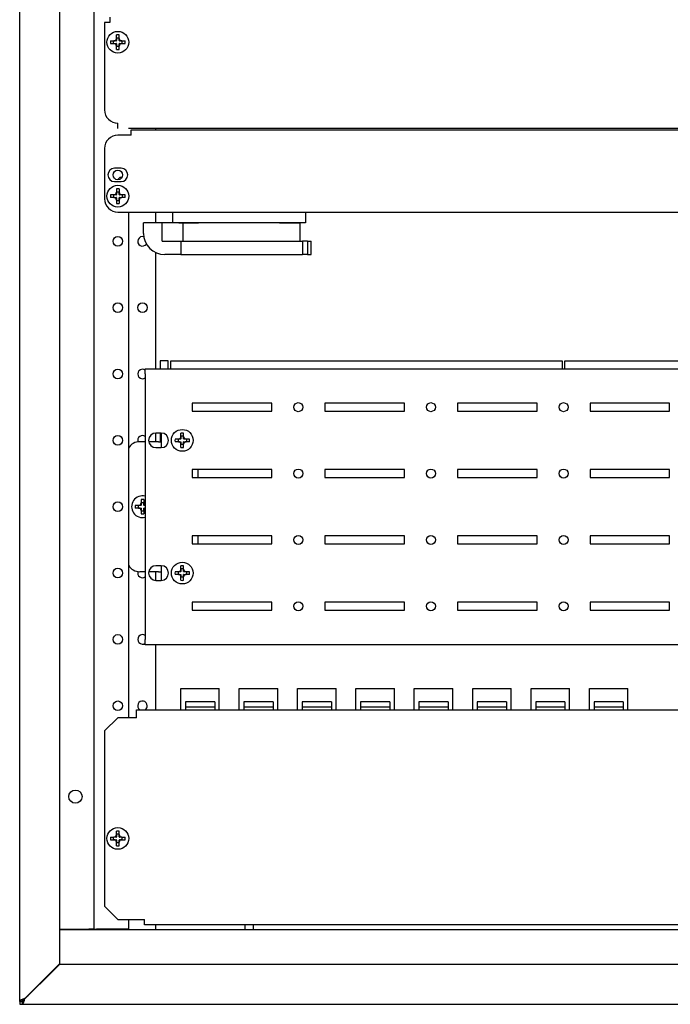
# Model space of a CAD drawing. Units: millimetres. Extents: x -1088 to 1592, y -819 to 1010.
# Drawn here: x -1088 to -843, y -9 to 362 of the extents above; entities that cross this region are included whole.
import ezdxf

# ---------------------------------------------------------------- set-up
doc = ezdxf.new("R2010")
doc.units = ezdxf.units.MM

msp = doc.modelspace()

# ---------------------------------------------------------------- linework, layer by layer
at = {"color": 7, "linetype": 'Continuous'}
for p, q in [((-1088.05, -8.02), (-1088.05, 864.64)), ((-1073.05, 850.56), (-1073.05, 6.06)), ((-1060.05, 395.81), (-1060.05, 19.06)), ((-1056.05, 360.81), (-1056.05, 327.81)), ((-1054.05, 360.81), (-1056.05, 360.81)), ((-1054.05, 362.81), (-1054.05, 360.81)), ((-1053.79, 353.81), (-1052.51, 353.81)), ((-1053.79, 352.81), (-1052.51, 352.81)), ((-1052.65, 352.81), (-1052.65, 353.81)), ((-1051.65, 353.81), (-1052.51, 353.81)), ((-1052.51, 352.81), (-1051.65, 352.81)), ((-1051.55, 354.77), (-1051.55, 356.05)), ((-1050.55, 354.91), (-1051.55, 354.91)), ((-1051.55, 354.77), (-1051.55, 353.91)), ((-1051.55, 352.71), (-1051.55, 351.85)), ((-1050.55, 354.77), (-1050.55, 356.05)), ((-1050.55, 353.91), (-1050.55, 354.77)), ((-1050.55, 351.85), (-1050.55, 352.71)), ((-1049.6, 353.81), (-1050.45, 353.81)), ((-1050.45, 352.81), (-1049.6, 352.81)), ((-1049.6, 353.81), (-1048.31, 353.81)), ((-1049.6, 352.81), (-1048.31, 352.81)), ((-1049.46, 352.81), (-1049.46, 353.81)), ((-1051.55, 350.57), (-1051.55, 351.85)), ((-1050.55, 351.71), (-1051.55, 351.71)), ((-1050.55, 350.57), (-1050.55, 351.85)), ((-1051.05, 320.81), (-1051.05, 322.81)), ((-719.05, 320.81), (-1047.05, 320.81)), ((-1046.05, 318.31), (-1046.05, 320.31)), ((-1046.05, 320.31), (-720.05, 320.31)), ((-1036.76, 320.31), (-1036.76, 320.81)), ((-1046.05, 318.31), (-1051.05, 318.31)), ((-1056.05, 313.31), (-1056.05, 294.31)), ((-1049.8, 305.81), (-1052.3, 305.81)), ((-1052.3, 300.81), (-1049.8, 300.81)), ((-1050.36, 302.31), (-1051.16, 301.51)), ((-1049.56, 302.31), (-1050.36, 302.31)), ((-1051.55, 298.05), (-1051.55, 296.77)), ((-1051.55, 296.91), (-1050.55, 296.91)), ((-1050.55, 298.05), (-1050.55, 296.77)), ((-1052.51, 295.81), (-1053.79, 295.81)), ((-1052.51, 294.81), (-1053.79, 294.81)), ((-1052.65, 295.81), (-1052.65, 294.81)), ((-1051.65, 295.81), (-1052.51, 295.81)), ((-1052.51, 294.81), (-1051.65, 294.81)), ((-1051.55, 296.77), (-1051.55, 295.91)), ((-1051.55, 294.71), (-1051.55, 293.85)), ((-1051.55, 293.85), (-1051.55, 292.57)), ((-1051.55, 293.71), (-1050.55, 293.71)), ((-1050.55, 295.91), (-1050.55, 296.77)), ((-1050.55, 293.85), (-1050.55, 294.71)), ((-1050.55, 293.85), (-1050.55, 292.57)), ((-1049.6, 295.81), (-1050.45, 295.81)), ((-1050.45, 294.81), (-1049.6, 294.81)), ((-1048.31, 295.81), (-1049.6, 295.81)), ((-1048.31, 294.81), (-1049.6, 294.81)), ((-1049.46, 295.81), (-1049.46, 294.81)), ((-1051.05, 289.31), (-715.05, 289.31)), ((-1047.05, 289.31), (-1047.05, 98.81)), ((-1036.76, 285.31), (-1036.76, 289.31)), ((-1030.36, 285.31), (-1030.36, 289.31)), ((-980.36, 289.31), (-980.36, 285.31)), ((-1041.36, 281.31), (-1041.36, 285.31)), ((-1034.33, 285.31), (-1041.36, 285.31)), ((-1034.33, 278.31), (-1034.33, 285.31)), ((-1030.36, 285.31), (-1034.33, 285.31)), ((-1025.36, 285.31), (-1030.36, 285.31)), ((-1028.06, 285.31), (-1028.11, 285.26)), ((-1028.11, 285.26), (-1020.61, 285.26)), ((-1028.11, 285.26), (-1028.11, 285.21)), ((-1028.11, 285.21), (-1020.61, 285.21)), ((-1026.61, 285.21), (-1026.61, 278.31)), ((-985.36, 285.31), (-1025.36, 285.31)), ((-1020.61, 285.26), (-1020.67, 285.31)), ((-1020.61, 285.21), (-1020.61, 285.26)), ((-990.06, 285.31), (-990.11, 285.26)), ((-990.11, 285.26), (-982.61, 285.26)), ((-990.11, 285.26), (-990.11, 285.21)), ((-990.11, 285.21), (-982.61, 285.21)), ((-980.36, 285.31), (-985.36, 285.31)), ((-982.61, 285.26), (-982.67, 285.31)), ((-982.61, 285.21), (-982.61, 285.26)), ((-982.36, 278.31), (-982.36, 285.31)), ((-1034.33, 278.31), (-1027.29, 278.31)), ((-1027.29, 278.31), (-1027.29, 273.31)), ((-1027.29, 278.31), (-981.51, 278.31)), ((-979.62, 278.31), (-981.51, 278.31)), ((-981.51, 278.31), (-981.51, 273.31)), ((-979.62, 278.31), (-978.16, 278.31)), ((-979.62, 278.31), (-979.62, 273.31)), ((-978.16, 273.31), (-978.16, 278.31)), ((-1036.76, 230.31), (-1036.76, 274.07)), ((-1027.29, 273.31), (-1033.36, 273.31)), ((-1027.29, 273.31), (-981.51, 273.31)), ((-979.62, 273.31), (-981.51, 273.31)), ((-979.62, 273.31), (-978.16, 273.31)), ((-1040.7, 228.31), (-1040.7, 230.31)), ((-1040.7, 230.31), (-725.4, 230.31)), ((-1035.05, 233.31), (-1035.05, 230.31)), ((-1032.05, 233.31), (-1035.05, 233.31)), ((-1032.05, 230.31), (-1032.05, 233.31)), ((-1031.05, 230.31), (-1031.05, 233.31)), ((-1031.05, 233.31), (-883.55, 233.31)), ((-883.55, 233.31), (-883.55, 230.31)), ((-882.55, 230.31), (-882.55, 233.31)), ((-882.55, 233.31), (-735.05, 233.31)), ((-1040.7, 228.31), (-1040.7, 128.31)), ((-993.05, 217.31), (-1023.05, 217.31)), ((-1023.05, 217.31), (-1023.05, 214.31)), ((-993.05, 214.31), (-993.05, 217.31)), ((-943.05, 217.31), (-973.05, 217.31)), ((-973.05, 217.31), (-973.05, 214.31)), ((-943.05, 214.31), (-943.05, 217.31)), ((-893.05, 217.31), (-923.05, 217.31)), ((-923.05, 217.31), (-923.05, 214.31)), ((-893.05, 214.31), (-893.05, 217.31)), ((-843.05, 217.31), (-873.05, 217.31)), ((-873.05, 217.31), (-873.05, 214.31)), ((-843.05, 214.31), (-843.05, 217.31)), ((-1023.05, 214.31), (-993.05, 214.31)), ((-973.05, 214.31), (-943.05, 214.31)), ((-923.05, 214.31), (-893.05, 214.31)), ((-873.05, 214.31), (-843.05, 214.31)), ((-1036.76, 202.81), (-1036.76, 206.06)), ((-1034.7, 206.06), (-1036.7, 206.06)), ((-1035.05, 206.06), (-1035.05, 202.81)), ((-1034.76, 206.06), (-1034.76, 200.56)), ((-1027.26, 204.77), (-1027.26, 206.05)), ((-1026.26, 204.91), (-1027.26, 204.91)), ((-1027.26, 204.77), (-1027.26, 203.91)), ((-1026.26, 204.77), (-1026.26, 206.05)), ((-1026.26, 203.91), (-1026.26, 204.77)), ((-1040.7, 202.81), (-1042.76, 202.81)), ((-1035.76, 202.81), (-1039.41, 202.81)), ((-1036.7, 200.56), (-1034.7, 200.56)), ((-1035.76, 202.81), (-1034.76, 202.81)), ((-1028.22, 203.81), (-1029.5, 203.81)), ((-1028.22, 202.81), (-1029.5, 202.81)), ((-1028.36, 203.81), (-1028.36, 202.81)), ((-1027.36, 203.81), (-1028.22, 203.81)), ((-1028.22, 202.81), (-1027.36, 202.81)), ((-1027.26, 202.71), (-1027.26, 201.85)), ((-1027.26, 200.57), (-1027.26, 201.85)), ((-1026.26, 201.71), (-1027.26, 201.71)), ((-1026.26, 201.85), (-1026.26, 202.71)), ((-1026.26, 200.57), (-1026.26, 201.85)), ((-1025.31, 203.81), (-1026.16, 203.81)), ((-1026.16, 202.81), (-1025.31, 202.81)), ((-1024.02, 203.81), (-1025.31, 203.81)), ((-1024.02, 202.81), (-1025.31, 202.81)), ((-1025.17, 203.81), (-1025.17, 202.81)), ((-993.05, 192.31), (-1023.05, 192.31)), ((-1023.05, 192.31), (-1023.05, 189.31)), ((-1023.05, 189.31), (-993.05, 189.31)), ((-1020.76, 189.31), (-1020.76, 192.31)), ((-993.05, 189.31), (-993.05, 192.31)), ((-943.05, 192.31), (-973.05, 192.31)), ((-973.05, 192.31), (-973.05, 189.31)), ((-973.05, 189.31), (-943.05, 189.31)), ((-943.05, 189.31), (-943.05, 192.31)), ((-893.05, 192.31), (-923.05, 192.31)), ((-923.05, 192.31), (-923.05, 189.31)), ((-923.05, 189.31), (-893.05, 189.31)), ((-893.05, 189.31), (-893.05, 192.31)), ((-843.05, 192.31), (-873.05, 192.31)), ((-873.05, 192.31), (-873.05, 189.31)), ((-873.05, 189.31), (-843.05, 189.31)), ((-843.05, 189.31), (-843.05, 192.31)), ((-1043.22, 178.81), (-1044.5, 178.81)), ((-1043.36, 178.81), (-1043.36, 177.81)), ((-1042.36, 178.81), (-1043.22, 178.81)), ((-1042.26, 181.05), (-1042.26, 179.77)), ((-1042.26, 179.91), (-1041.26, 179.91)), ((-1042.26, 179.77), (-1042.26, 178.91)), ((-1041.26, 181.05), (-1041.26, 179.77)), ((-1041.26, 178.91), (-1041.26, 179.77)), ((-1040.7, 178.81), (-1041.16, 178.81)), ((-1043.22, 177.81), (-1044.5, 177.81)), ((-1043.22, 177.81), (-1042.36, 177.81)), ((-1042.26, 177.71), (-1042.26, 176.85)), ((-1042.26, 176.85), (-1042.26, 175.57)), ((-1042.26, 176.71), (-1041.26, 176.71)), ((-1041.26, 176.85), (-1041.26, 177.71)), ((-1041.26, 176.85), (-1041.26, 175.57)), ((-1041.16, 177.81), (-1040.7, 177.81)), ((-993.05, 167.31), (-1023.05, 167.31)), ((-1023.05, 167.31), (-1023.05, 164.31)), ((-1020.76, 164.31), (-1020.76, 167.31)), ((-993.05, 164.31), (-993.05, 167.31)), ((-943.05, 167.31), (-973.05, 167.31)), ((-973.05, 167.31), (-973.05, 164.31)), ((-943.05, 164.31), (-943.05, 167.31)), ((-893.05, 167.31), (-923.05, 167.31)), ((-923.05, 167.31), (-923.05, 164.31)), ((-893.05, 164.31), (-893.05, 167.31)), ((-843.05, 167.31), (-873.05, 167.31)), ((-873.05, 167.31), (-873.05, 164.31)), ((-843.05, 164.31), (-843.05, 167.31)), ((-1023.05, 164.31), (-993.05, 164.31)), ((-973.05, 164.31), (-943.05, 164.31)), ((-923.05, 164.31), (-893.05, 164.31)), ((-873.05, 164.31), (-843.05, 164.31)), ((-1034.7, 156.06), (-1036.7, 156.06)), ((-1034.76, 156.06), (-1034.76, 150.56)), ((-1027.26, 154.77), (-1027.26, 156.05)), ((-1026.26, 154.77), (-1026.26, 156.05)), ((-1040.7, 153.81), (-1042.76, 153.81)), ((-1035.76, 153.81), (-1039.41, 153.81)), ((-1036.76, 150.56), (-1036.76, 153.81)), ((-1035.76, 153.81), (-1034.76, 153.81)), ((-1028.22, 153.81), (-1029.5, 153.81)), ((-1028.22, 152.81), (-1029.5, 152.81)), ((-1028.36, 153.81), (-1028.36, 152.81)), ((-1027.36, 153.81), (-1028.22, 153.81)), ((-1028.22, 152.81), (-1027.36, 152.81)), ((-1026.26, 154.91), (-1027.26, 154.91)), ((-1027.26, 154.77), (-1027.26, 153.91)), ((-1027.26, 152.71), (-1027.26, 151.85)), ((-1026.26, 153.91), (-1026.26, 154.77)), ((-1026.26, 151.85), (-1026.26, 152.71)), ((-1025.31, 153.81), (-1026.16, 153.81)), ((-1026.16, 152.81), (-1025.31, 152.81)), ((-1024.02, 153.81), (-1025.31, 153.81)), ((-1024.02, 152.81), (-1025.31, 152.81)), ((-1025.17, 153.81), (-1025.17, 152.81)), ((-1036.7, 150.56), (-1034.7, 150.56)), ((-1027.26, 150.57), (-1027.26, 151.85)), ((-1026.26, 151.71), (-1027.26, 151.71)), ((-1026.26, 150.57), (-1026.26, 151.85)), ((-993.05, 142.31), (-1023.05, 142.31)), ((-1023.05, 142.31), (-1023.05, 139.31)), ((-993.05, 139.31), (-993.05, 142.31)), ((-943.05, 142.31), (-973.05, 142.31)), ((-973.05, 142.31), (-973.05, 139.31)), ((-943.05, 139.31), (-943.05, 142.31)), ((-893.05, 142.31), (-923.05, 142.31)), ((-923.05, 142.31), (-923.05, 139.31)), ((-893.05, 139.31), (-893.05, 142.31)), ((-843.05, 142.31), (-873.05, 142.31)), ((-873.05, 142.31), (-873.05, 139.31)), ((-843.05, 139.31), (-843.05, 142.31)), ((-1023.05, 139.31), (-993.05, 139.31)), ((-973.05, 139.31), (-943.05, 139.31)), ((-923.05, 139.31), (-893.05, 139.31)), ((-873.05, 139.31), (-843.05, 139.31)), ((-1040.7, 126.31), (-1040.7, 128.31)), ((-725.4, 126.31), (-1040.7, 126.31)), ((-1036.76, 101.81), (-1036.76, 126.31)), ((-1027.3, 109.81), (-1012.8, 109.81)), ((-1027.3, 101.81), (-1027.3, 109.81)), ((-1012.8, 101.81), (-1012.8, 109.81)), ((-1005.3, 109.81), (-990.8, 109.81)), ((-1005.3, 101.81), (-1005.3, 109.81)), ((-990.8, 101.81), (-990.8, 109.81)), ((-983.3, 109.81), (-968.8, 109.81)), ((-983.3, 101.81), (-983.3, 109.81)), ((-968.8, 101.81), (-968.8, 109.81)), ((-961.3, 109.81), (-946.8, 109.81)), ((-961.3, 101.81), (-961.3, 109.81)), ((-946.8, 101.81), (-946.8, 109.81)), ((-939.3, 109.81), (-924.8, 109.81)), ((-939.3, 101.81), (-939.3, 109.81)), ((-924.8, 101.81), (-924.8, 109.81)), ((-917.3, 109.81), (-902.8, 109.81)), ((-917.3, 101.81), (-917.3, 109.81)), ((-902.8, 101.81), (-902.8, 109.81)), ((-895.3, 109.81), (-880.8, 109.81)), ((-895.3, 101.81), (-895.3, 109.81)), ((-880.8, 101.81), (-880.8, 109.81)), ((-873.3, 109.81), (-858.8, 109.81)), ((-873.3, 101.81), (-873.3, 109.81)), ((-858.8, 101.81), (-858.8, 109.81)), ((-1025.55, 104.81), (-1025.55, 102.81)), ((-1014.55, 104.81), (-1025.55, 104.81)), ((-1014.55, 104.81), (-1014.55, 102.81)), ((-1003.55, 104.81), (-1003.55, 102.81)), ((-992.55, 104.81), (-1003.55, 104.81)), ((-992.55, 104.81), (-992.55, 102.81)), ((-981.55, 104.81), (-981.55, 102.81)), ((-970.55, 104.81), (-981.55, 104.81)), ((-970.55, 104.81), (-970.55, 102.81)), ((-959.55, 104.81), (-959.55, 102.81)), ((-948.55, 104.81), (-959.55, 104.81)), ((-948.55, 104.81), (-948.55, 102.81)), ((-937.55, 104.81), (-937.55, 102.81)), ((-926.55, 104.81), (-937.55, 104.81)), ((-926.55, 104.81), (-926.55, 102.81)), ((-915.55, 104.81), (-915.55, 102.81)), ((-904.55, 104.81), (-915.55, 104.81)), ((-904.55, 104.81), (-904.55, 102.81)), ((-893.55, 104.81), (-893.55, 102.81)), ((-882.55, 104.81), (-893.55, 104.81)), ((-882.55, 104.81), (-882.55, 102.81)), ((-871.55, 104.81), (-871.55, 102.81)), ((-860.55, 104.81), (-871.55, 104.81)), ((-860.55, 104.81), (-860.55, 102.81)), ((-1044.05, 101.81), (-724.05, 101.81)), ((-1044.05, 99.81), (-1044.05, 101.81)), ((-1025.55, 102.81), (-1025.55, 101.81)), ((-1014.55, 102.81), (-1025.55, 102.81)), ((-1014.55, 102.81), (-1014.55, 101.81)), ((-1003.55, 102.81), (-1003.55, 101.81)), ((-992.55, 102.81), (-1003.55, 102.81)), ((-992.55, 102.81), (-992.55, 101.81)), ((-981.55, 102.81), (-981.55, 101.81)), ((-970.55, 102.81), (-981.55, 102.81)), ((-970.55, 102.81), (-970.55, 101.81)), ((-959.55, 102.81), (-959.55, 101.81)), ((-948.55, 102.81), (-959.55, 102.81)), ((-948.55, 102.81), (-948.55, 101.81)), ((-937.55, 102.81), (-937.55, 101.81)), ((-926.55, 102.81), (-937.55, 102.81)), ((-926.55, 102.81), (-926.55, 101.81)), ((-915.55, 102.81), (-915.55, 101.81)), ((-904.55, 102.81), (-915.55, 102.81)), ((-904.55, 102.81), (-904.55, 101.81)), ((-893.55, 102.81), (-893.55, 101.81)), ((-882.55, 102.81), (-893.55, 102.81)), ((-882.55, 102.81), (-882.55, 101.81)), ((-871.55, 102.81), (-871.55, 101.81)), ((-860.55, 102.81), (-871.55, 102.81)), ((-860.55, 102.81), (-860.55, 101.81)), ((-1051.05, 98.81), (-1056.05, 93.81)), ((-1044.05, 98.81), (-1051.05, 98.81)), ((-1044.05, 98.81), (-1044.05, 99.81)), ((-1056.05, 93.81), (-1056.05, 27.81)), ((-1051.55, 54.77), (-1051.55, 56.05)), ((-1050.55, 54.77), (-1050.55, 56.05)), ((-1053.79, 53.81), (-1052.51, 53.81)), ((-1053.79, 52.81), (-1052.51, 52.81)), ((-1052.65, 52.81), (-1052.65, 53.81)), ((-1051.65, 53.81), (-1052.51, 53.81)), ((-1052.51, 52.81), (-1051.65, 52.81)), ((-1050.55, 54.91), (-1051.55, 54.91)), ((-1051.55, 54.77), (-1051.55, 53.91)), ((-1051.55, 52.71), (-1051.55, 51.85)), ((-1050.55, 53.91), (-1050.55, 54.77)), ((-1050.55, 51.85), (-1050.55, 52.71)), ((-1049.6, 53.81), (-1050.45, 53.81)), ((-1050.45, 52.81), (-1049.6, 52.81)), ((-1049.6, 53.81), (-1048.31, 53.81)), ((-1049.6, 52.81), (-1048.31, 52.81)), ((-1049.46, 52.81), (-1049.46, 53.81)), ((-1051.55, 50.57), (-1051.55, 51.85)), ((-1050.55, 51.71), (-1051.55, 51.71)), ((-1050.55, 50.57), (-1050.55, 51.85)), ((-1056.05, 27.81), (-1051.05, 22.81)), ((-1051.05, 22.81), (-1041.05, 22.81)), ((-1047.05, 22.81), (-1047.05, 19.06)), ((-1041.05, 20.81), (-1041.05, 22.81)), ((-1073.05, 19.06), (-1072.05, 19.06)), ((-706.07, 18.81), (-1073.05, 18.81)), ((-1072.05, 19.06), (-1062.05, 19.06)), ((-1060.05, 19.06), (-1062.05, 19.06)), ((-1061.05, 18.81), (-1061.05, 19.06)), ((-1060.05, 18.81), (-1060.05, 19.06)), ((-1060.05, 19.06), (-1059.05, 19.06)), ((-1047.05, 19.06), (-1059.05, 19.06)), ((-727.05, 20.81), (-1041.05, 20.81)), ((-1036.76, 18.81), (-1036.76, 20.81)), ((-1003.05, 18.81), (-1003.05, 20.81)), ((-1000.05, 20.81), (-1000.05, 18.81)), ((-1086.05, -6.94), (-1075.05, 4.06)), ((-1086.05, -7.19), (-1075.05, 3.81)), ((-1075.05, 4.06), (-1073.05, 6.06)), ((-1075.05, 3.81), (-1073.05, 5.81)), ((-1073.05, 5.81), (-1073.05, 6.06)), ((-702.99, 5.81), (-1073.05, 5.81)), ((-1086.05, -7.19), (-1086.05, -6.94)), ((-1085.05, -5.94), (-1085.05, -6.19)), ((-1084.26, -5.4), (-1084.51, -5.4)), ((-1087.05, -8.02), (-1088.05, -8.02)), ((-1088.05, -8.19), (-1088.05, -8.02)), ((-1088.05, -8.19), (-1088.05, -9.19)), ((-1088.05, -8.19), (-1087.14, -8.19)), ((-1087.05, -8.19), (-1088.05, -8.19)), ((-1088.05, -9.19), (-1087.14, -9.19)), ((-1087.14, -8.19), (-1087.14, -9.19)), ((-1087.14, -9.19), (-678.97, -9.19)), ((-1087.05, -8.19), (-1087.05, -8.02))]:
    msp.add_line(p, q, dxfattribs=at)
for centre, radius in [((-1051.05, 353.31), 4.1), ((-1051.05, 303.31), 1.8), ((-1051.05, 295.31), 4.1), ((-1051.05, 278.31), 1.8), ((-1051.05, 253.31), 1.8), ((-1041.76, 253.31), 1.8), ((-1051.05, 228.31), 1.8), ((-983.05, 215.81), 1.7), ((-933.05, 215.81), 1.7), ((-883.05, 215.81), 1.7), ((-1051.05, 203.31), 1.8), ((-1026.76, 203.31), 4.1), ((-983.05, 190.81), 1.7), ((-933.05, 190.81), 1.7), ((-883.05, 190.81), 1.7), ((-1051.05, 178.31), 1.8), ((-983.05, 165.81), 1.7), ((-933.05, 165.81), 1.7), ((-883.05, 165.81), 1.7), ((-1026.76, 153.31), 4.1), ((-1051.05, 153.31), 1.8), ((-983.05, 140.81), 1.7), ((-933.05, 140.81), 1.7), ((-883.05, 140.81), 1.7), ((-1051.05, 128.31), 1.8), ((-1051.05, 103.31), 1.8), ((-1067.05, 69.06), 2.5), ((-1051.05, 53.31), 4.1)]:
    msp.add_circle(centre, radius, dxfattribs=at)
for centre, radius, start, end in [((-1038.24, 353.31), 15.56, 178.1584, 181.8416), ((-1052.53, 354.79), 0.982, 271.4809, 358.5191), ((-1052.53, 351.83), 0.982, 1.4809, 88.5191), ((-1051.65, 353.91), 0.1, 270, 0), ((-1051.65, 352.71), 0.1, 0, 90), ((-1051.05, 340.5), 15.56, 88.1584, 91.8416), ((-1049.57, 354.79), 0.982, 181.4809, 268.5191), ((-1050.45, 353.91), 0.1, 180, 270), ((-1049.57, 351.83), 0.982, 91.4809, 178.5191), ((-1050.45, 352.71), 0.1, 90, 180), ((-1063.86, 353.31), 15.56, 358.1584, 1.8416), ((-1051.05, 366.12), 15.56, 268.1584, 271.8416), ((-1051.05, 327.81), 5, 180, 270), ((-1051.05, 313.31), 5, 90, 180), ((-1052.3, 303.31), 2.5, 90, 270), ((-1049.8, 303.31), 2.5, 270, 90), ((-1051.05, 282.5), 15.56, 88.1584, 91.8416), ((-1051.05, 294.31), 5, 180, 270), ((-1038.24, 295.31), 15.56, 178.1584, 181.8416), ((-1052.53, 296.79), 0.982, 271.4809, 358.5191), ((-1052.53, 293.83), 0.982, 1.4809, 88.5191), ((-1051.65, 295.91), 0.1, 270, 0), ((-1051.65, 294.71), 0.1, 0, 90), ((-1049.57, 296.79), 0.982, 181.4809, 268.5191), ((-1050.45, 295.91), 0.1, 180, 270), ((-1049.57, 293.83), 0.982, 91.4809, 178.5191), ((-1050.45, 294.71), 0.1, 90, 180), ((-1063.86, 295.31), 15.56, 358.1584, 1.8416), ((-1051.05, 308.12), 15.56, 268.1584, 271.8416), ((-1041.76, 278.31), 1.8, 73.8544, 325.4578), ((-1033.36, 281.31), 8, 180, 270), ((-1041.76, 228.31), 1.8, 53.9218, 306.0782), ((-1041.76, 203.31), 1.8, 53.9218, 197.8309), ((-1036.7, 203.31), 2.75, 90, 270), ((-1034.7, 203.31), 2.75, 270, 90), ((-1028.24, 204.79), 0.982, 271.4809, 358.5191), ((-1026.76, 190.5), 15.56, 88.1584, 91.8416), ((-1025.28, 204.79), 0.982, 181.4809, 268.5191), ((-1042.76, 197.81), 5, 90, 149.1166), ((-1013.95, 203.31), 15.56, 178.1584, 181.8416), ((-1028.24, 201.83), 0.982, 1.4809, 88.5191), ((-1027.36, 203.91), 0.1, 270, 0), ((-1027.36, 202.71), 0.1, 0, 90), ((-1026.76, 216.12), 15.56, 268.1584, 271.8416), ((-1026.16, 203.91), 0.1, 180, 270), ((-1025.28, 201.83), 0.982, 91.4809, 178.5191), ((-1026.16, 202.71), 0.1, 90, 180), ((-1039.57, 203.31), 15.56, 358.1584, 1.8416), ((-1041.76, 178.31), 4.1, 75.0168, 284.9832), ((-1028.95, 178.31), 15.56, 178.1584, 181.8416), ((-1043.24, 179.79), 0.982, 271.4809, 358.5191), ((-1042.36, 178.91), 0.1, 270, 0), ((-1041.76, 165.5), 15.56, 88.1584, 91.8416), ((-1040.28, 179.79), 0.982, 181.4809, 244.2193), ((-1041.16, 178.91), 0.1, 180, 270), ((-1043.24, 176.83), 0.982, 1.4809, 88.5191), ((-1042.36, 177.71), 0.1, 0, 90), ((-1041.76, 191.12), 15.56, 268.1584, 271.8416), ((-1041.16, 177.71), 0.1, 90, 180), ((-1040.28, 176.83), 0.982, 115.697, 178.5191), ((-1042.76, 158.81), 5, 210.8834, 270), ((-1036.7, 153.31), 2.75, 90, 270), ((-1034.7, 153.31), 2.75, 270, 90), ((-1026.76, 140.5), 15.56, 88.1584, 91.8416), ((-1041.76, 153.31), 1.8, 162.1691, 306.0782), ((-1013.95, 153.31), 15.56, 178.1584, 181.8416), ((-1028.24, 154.79), 0.982, 271.4809, 358.5191), ((-1028.24, 151.83), 0.982, 1.4809, 88.5191), ((-1027.36, 153.91), 0.1, 270, 0), ((-1027.36, 152.71), 0.1, 0, 90), ((-1025.28, 154.79), 0.982, 181.4809, 268.5191), ((-1026.16, 153.91), 0.1, 180, 270), ((-1025.28, 151.83), 0.982, 91.4809, 178.5191), ((-1026.16, 152.71), 0.1, 90, 180), ((-1039.57, 153.31), 15.56, 358.1584, 1.8416), ((-1026.76, 166.12), 15.56, 268.1584, 271.8416), ((-1041.76, 128.31), 1.8, 53.9218, 306.0782), ((-1041.76, 103.31), 1.8, 0, 236.4427), ((-1041.76, 103.31), 1.8, 303.5573, 0), ((-1051.05, 40.5), 15.56, 88.1584, 91.8416), ((-1038.24, 53.31), 15.56, 178.1584, 181.8416), ((-1052.53, 54.79), 0.982, 271.4809, 358.5191), ((-1052.53, 51.83), 0.982, 1.4809, 88.5191), ((-1051.65, 53.91), 0.1, 270, 0), ((-1051.65, 52.71), 0.1, 0, 90), ((-1049.57, 54.79), 0.982, 181.4809, 268.5191), ((-1050.45, 53.91), 0.1, 180, 270), ((-1049.57, 51.83), 0.982, 91.4809, 178.5191), ((-1050.45, 52.71), 0.1, 90, 180), ((-1063.86, 53.31), 15.56, 358.1584, 1.8416), ((-1051.05, 66.12), 15.56, 268.1584, 271.8416)]:
    msp.add_arc(centre, radius, start, end, dxfattribs=at)
for points, knots in [([(-1086.05, -6.94), (-1086.31, -7.03), (-1086.58, -7.12), (-1087.06, -7.3), (-1087.28, -7.39), (-1087.65, -7.57), (-1087.8, -7.66), (-1088, -7.84), (-1088.05, -7.93), (-1088.05, -8.02)], [0, 0, 0, 0, 0.25, 0.25, 0.5, 0.5, 0.75, 0.75, 1, 1, 1, 1]), ([(-1087.14, -9.19), (-1087.05, -9.19), (-1086.96, -9.14), (-1086.78, -8.94), (-1086.68, -8.79), (-1086.5, -8.42), (-1086.41, -8.2), (-1086.23, -7.71), (-1086.14, -7.45), (-1086.05, -7.19)], [0, 0, 0, 0, 0.25, 0.25, 0.5, 0.5, 0.75, 0.75, 1, 1, 1, 1]), ([(-1087.14, -8.19), (-1086.96, -8.19), (-1086.78, -8.08), (-1086.41, -7.71), (-1086.23, -7.45), (-1086.05, -7.19)], [0, 0, 0, 0, 0.5, 0.5, 1, 1, 1, 1]), ([(-1086.05, -6.94), (-1086.31, -7.12), (-1086.57, -7.3), (-1086.94, -7.66), (-1087.05, -7.84), (-1087.05, -8.02)], [0, 0, 0, 0, 0.5, 0.5, 1, 1, 1, 1])]:
    msp.add_open_spline(points, degree=3, knots=knots, dxfattribs=at)

doc.saveas('drawing.dxf')
